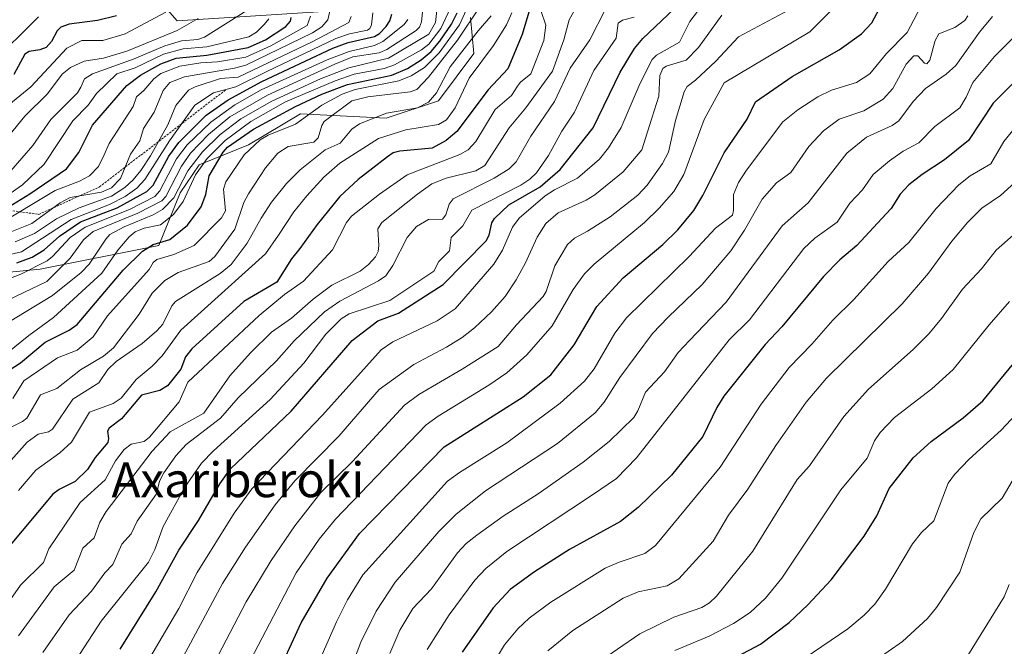
# Model space of a CAD drawing. Units: metres. Extents: x 668396 to 671856, y 4749002 to 4751400.
# Drawn here: x 669156 to 669382, y 4750647 to 4750791 of the extents above; entities that cross this region are included whole.
import ezdxf
from ezdxf.enums import TextEntityAlignment as Align

# ---------------------------------------------------------------- set-up
doc = ezdxf.new("R2010")
doc.units = ezdxf.units.M
doc.header["$MEASUREMENT"] = 0
doc.linetypes.add('TRAZOS', pattern=[0.75, 0.5, -0.25])
for name, color, linetype, lineweight in [('Arbolado forestal CxS', 92, 'Continuous', 0), ('Curva de nivel maestra', 36, 'Continuous', 30), ('Curva de nivel normal', 36, 'Continuous', 0), ('Escarpado lineal', 39, 'TRAZOS', 0), ('Matorral CxS', 135, 'Continuous', 0), ('Texto cartográfico', 19, 'Continuous', 0)]:
    doc.layers.add(name, color=color, linetype=linetype, lineweight=lineweight)
doc.styles.add('Arial', font='txt', dxfattribs={"height": 0.2})

# ---------------------------------------------------------------- blocks, each defined once
blk = doc.blocks.new('*U169')
at = {"layer": 'Curva de nivel normal', "color": 36, "linetype": 'Continuous', "lineweight": 0}
blk.add_polyline3d([(669264.77, 4750643.19, 920), (669267.36, 4750647.59, 920), (669270.44, 4750651.31, 920), (669273.03, 4750653.73, 920), (669278.01, 4750657.4, 920), (669290.52, 4750665.25, 920), (669293.74, 4750666.62, 920), (669299.66, 4750668.62, 920), (669302.12, 4750670.43, 920), (669317.01, 4750688.44, 920), (669326.38, 4750702.96, 920), (669332.83, 4750711.39, 920), (669338.06, 4750716.72, 920), (669342.87, 4750722.25, 920), (669347.71, 4750726.99, 920), (669355.58, 4750735.75, 920), (669360.34, 4750740.1, 920), (669366.61, 4750747.96, 920), (669371.83, 4750753.37, 920), (669374.44, 4750755.47, 920), (669379.18, 4750758.23, 920), (669382.2, 4750763.33, 920), (669385.85, 4750767.85, 920)], dxfattribs=at)
blk = doc.blocks.new('*U170')
at = {"layer": 'Curva de nivel normal', "color": 36, "linetype": 'Continuous', "lineweight": 0}
blk.add_polyline3d([(669269.11, 4750792.92, 1005), (669267.84, 4750790.19, 1005), (669264.87, 4750785.43, 1005), (669259.24, 4750777.93, 1005), (669256.06, 4750771.11, 1005), (669254.07, 4750768.29, 1005), (669252.18, 4750767.26, 1005), (669244.7, 4750766.04, 1005), (669238.4, 4750764, 1005), (669229.52, 4750758.34, 1005), (669225.85, 4750755.12, 1005), (669221.9, 4750750.88, 1005), (669218.95, 4750747.2, 1005), (669215.39, 4750741.79, 1005), (669212.45, 4750737.5, 1005), (669192.95, 4750719.95, 1005), (669188.7, 4750714.08, 1005), (669186.35, 4750711.64, 1005), (669182.71, 4750708.63, 1005), (669179.26, 4750704.35, 1005), (669177.37, 4750703.12, 1005), (669171.94, 4750701.09, 1005), (669167.86, 4750694.18, 1005), (669165.13, 4750691.71, 1005), (669159.6, 4750687.76, 1005), (669155.61, 4750683.1, 1005)], dxfattribs=at)
blk = doc.blocks.new('*U171')
at = {"layer": 'Curva de nivel normal', "color": 36, "linetype": 'Continuous', "lineweight": 0}
blk.add_polyline3d([(669384.87, 4750686.53, 890), (669381.82, 4750681.3, 890), (669376.93, 4750676.58, 890), (669375.32, 4750673.41, 890), (669372.09, 4750664.31, 890), (669366.71, 4750656.18, 890), (669364.66, 4750653.65, 890), (669358.9, 4750648.39, 890), (669342.39, 4750636.87, 890), (669339.01, 4750634.17, 890), (669337.72, 4750632.62, 890), (669336.7, 4750629.88, 890), (669336.18, 4750626.82, 890), (669336.94, 4750621.26, 890), (669336.56, 4750615.34, 890), (669337.34, 4750612.93, 890), (669339.57, 4750609.73, 890), (669346.95, 4750602.27, 890), (669351.05, 4750598.84, 890), (669384.08, 4750576.32, 890)], dxfattribs=at)
blk = doc.blocks.new('*U172')
at = {"layer": 'Curva de nivel normal', "color": 36, "linetype": 'Continuous', "lineweight": 0}
blk.add_polyline3d([(669153.5, 4750721.85, 1035), (669163.49, 4750727.9, 1035), (669170.03, 4750733.19, 1035), (669171.9, 4750735.16, 1035), (669175.69, 4750740.92, 1035), (669176.67, 4750741.97, 1035), (669179.97, 4750743.72, 1035), (669186.64, 4750746.46, 1035), (669188.78, 4750747.73, 1035), (669191.37, 4750750.4, 1035), (669194.57, 4750756.57, 1035), (669197.98, 4750760.99, 1035), (669201.9, 4750764.89, 1035), (669206.74, 4750768.58, 1035), (669213.86, 4750772.64, 1035), (669225.05, 4750777.74, 1035), (669231.61, 4750780.25, 1035), (669240.71, 4750782.47, 1035), (669250.02, 4750788, 1035), (669251.51, 4750790.71, 1035), (669252.05, 4750795.57, 1035)], dxfattribs=at)
blk = doc.blocks.new('*U173')
at = {"layer": 'Curva de nivel normal', "color": 36, "linetype": 'Continuous', "lineweight": 0}
blk.add_polyline3d([(669386.79, 4750789.65, 930), (669380.07, 4750782.9, 930), (669375.06, 4750776.9, 930), (669373.53, 4750773.57, 930), (669372.05, 4750771.1, 930), (669366.36, 4750766.77, 930), (669362.64, 4750763, 930), (669359.07, 4750761.13, 930), (669355.88, 4750758.93, 930), (669352.14, 4750755.73, 930), (669349.68, 4750752.25, 930), (669346.76, 4750749.14, 930), (669343.89, 4750744.76, 930), (669338.78, 4750741.1, 930), (669336.21, 4750738.77, 930), (669323.76, 4750722.36, 930), (669319.08, 4750717.76, 930), (669297.76, 4750690.56, 930), (669293.15, 4750685.86, 930), (669287.61, 4750682.07, 930), (669267.92, 4750669.06, 930), (669263.08, 4750665.16, 930), (669260.56, 4750662.47, 930), (669254.63, 4750654.53, 930), (669249.62, 4750646.53, 930)], dxfattribs=at)
blk = doc.blocks.new('*U174')
at = {"layer": 'Curva de nivel normal', "color": 36, "linetype": 'Continuous', "lineweight": 0}
blk.add_polyline3d([(669306.55, 4750646.29, 905), (669314.43, 4750649.62, 905), (669320.08, 4750652.47, 905), (669323.91, 4750655.04, 905), (669327.4, 4750658.29, 905), (669331.16, 4750662.94, 905), (669344.73, 4750683.2, 905), (669350.8, 4750690.55, 905), (669352.46, 4750694.53, 905), (669353.78, 4750696.4, 905), (669357.03, 4750699.87, 905), (669365.66, 4750706.47, 905), (669370.59, 4750710.94, 905), (669378.82, 4750721.19, 905), (669383.53, 4750726.56, 905)], dxfattribs=at)
blk = doc.blocks.new('*U175')
at = {"layer": 'Curva de nivel normal', "color": 36, "linetype": 'Continuous', "lineweight": 0}
blk.add_polyline3d([(669152.09, 4750687.98, 1010), (669157.64, 4750694.21, 1010), (669160.16, 4750696.06, 1010), (669162.51, 4750696.59, 1010), (669163.47, 4750697.21, 1010), (669168.1, 4750704.11, 1010), (669174.08, 4750707.88, 1010), (669176.15, 4750710.94, 1010), (669178.08, 4750712.75, 1010), (669184.08, 4750716.86, 1010), (669187.44, 4750719.82, 1010), (669188.8, 4750721.37, 1010), (669190.89, 4750725.52, 1010), (669191.76, 4750726.53, 1010), (669202.01, 4750732.98, 1010), (669204.57, 4750735.07, 1010), (669208.24, 4750739.94, 1010), (669211.44, 4750745.74, 1010), (669213.85, 4750749.39, 1010), (669217.25, 4750753.66, 1010), (669220.37, 4750756.85, 1010), (669226.18, 4750761.43, 1010), (669229.61, 4750762.93, 1010), (669232.26, 4750766.2, 1010), (669234.06, 4750767.4, 1010), (669240.23, 4750769.84, 1010), (669247.38, 4750771.06, 1010), (669249.95, 4750772.42, 1010), (669251.76, 4750774.57, 1010), (669254.92, 4750780.49, 1010), (669261.32, 4750788.78, 1010), (669264.36, 4750792.24, 1010)], dxfattribs=at)
blk = doc.blocks.new('*U179')
at = {"layer": 'Curva de nivel normal', "color": 36, "linetype": 'Continuous', "lineweight": 0}
blk.add_polyline3d([(669221.62, 4750636.63, 945), (669228.76, 4750652.91, 945), (669231.32, 4750657.94, 945), (669234.8, 4750663.68, 945), (669254.27, 4750685.2, 945), (669257.04, 4750687.24, 945), (669267.91, 4750694.06, 945), (669280.16, 4750703.15, 945), (669285.81, 4750708.26, 945), (669287.98, 4750711.06, 945), (669292.75, 4750719.23, 945), (669295.41, 4750722.82, 945), (669309.82, 4750736.92, 945), (669315.91, 4750743.4, 945), (669319.78, 4750746.41, 945), (669320.04, 4750747.44, 945), (669320.03, 4750751.17, 945), (669321.22, 4750753.91, 945), (669323.04, 4750756.76, 945), (669331.42, 4750767.83, 945), (669334.86, 4750770.65, 945), (669339.45, 4750773.64, 945), (669342.6, 4750775.13, 945), (669348.36, 4750776.94, 945), (669351.42, 4750778.9, 945), (669355.25, 4750783.57, 945), (669359.96, 4750788.43, 945), (669363.02, 4750794.2, 945)], dxfattribs=at)
blk = doc.blocks.new('*U181')
at = {"layer": 'Curva de nivel normal', "color": 36, "linetype": 'Continuous', "lineweight": 0}
blk.add_polyline3d([(669379.57, 4750792.08, 935), (669376.61, 4750788.48, 935), (669371.19, 4750780.82, 935), (669368.91, 4750778.8, 935), (669364.17, 4750775.51, 935), (669361.39, 4750772.56, 935), (669358.08, 4750768.06, 935), (669356.53, 4750767, 935), (669350.6, 4750764.33, 935), (669346.1, 4750760.66, 935), (669337.23, 4750749.23, 935), (669331.24, 4750743.93, 935), (669318.36, 4750726.37, 935), (669309.89, 4750717.61, 935), (669307.33, 4750714.81, 935), (669304.21, 4750710.39, 935), (669299.82, 4750705.66, 935), (669298.07, 4750701.41, 935), (669297.09, 4750699.87, 935), (669291.44, 4750694.35, 935), (669285.45, 4750689.62, 935), (669275.16, 4750682.29, 935), (669267.06, 4750677.2, 935), (669261.06, 4750672.84, 935), (669258.59, 4750670.9, 935), (669256.56, 4750668.75, 935), (669250.62, 4750660.49, 935), (669246.28, 4750655.96, 935), (669243.34, 4750650.96, 935), (669241.04, 4750645.6, 935)], dxfattribs=at)
blk = doc.blocks.new('*U186')
at = {"layer": 'Curva de nivel normal', "color": 36, "linetype": 'Continuous', "lineweight": 0}
blk.add_polyline3d([(669152.98, 4750737.24, 1055), (669156.32, 4750737.95, 1055), (669167.75, 4750745.44, 1055), (669176.59, 4750748.86, 1055), (669180.17, 4750750.67, 1055), (669182.88, 4750752.62, 1055), (669184.72, 4750754.63, 1055), (669190.38, 4750763.5, 1055), (669196.21, 4750771.72, 1055), (669200.44, 4750774.5, 1055), (669205.6, 4750775.89, 1055), (669212.73, 4750779.43, 1055), (669228.58, 4750787.06, 1055), (669231.74, 4750788.12, 1055), (669235.9, 4750788.95, 1055), (669236.45, 4750789.32, 1055), (669236.84, 4750790.18, 1055), (669237.13, 4750792.96, 1055)], dxfattribs=at)
blk = doc.blocks.new('*U187')
at = {"layer": 'Curva de nivel normal', "color": 36, "linetype": 'Continuous', "lineweight": 0}
blk.add_polyline3d([(669181.99, 4750638.08, 970), (669192.51, 4750655.97, 970), (669196.74, 4750664.24, 970), (669205.21, 4750677.89, 970), (669209.26, 4750683.46, 970), (669225.55, 4750700.41, 970), (669239.01, 4750715.4, 970), (669241.71, 4750717.25, 970), (669251.93, 4750722.07, 970), (669256.06, 4750724.86, 970), (669264.95, 4750735.11, 970), (669266.92, 4750738.37, 970), (669269.24, 4750743.67, 970), (669270.79, 4750745.73, 970), (669276.77, 4750750.81, 970), (669278.9, 4750752.23, 970), (669284.18, 4750754.93, 970), (669289.21, 4750759.25, 970), (669291.31, 4750761.86, 970), (669294.18, 4750766.53, 970), (669298.56, 4750776.73, 970), (669301.36, 4750782.23, 970), (669302.32, 4750783.16, 970), (669307.64, 4750786.19, 970), (669310.04, 4750790.92, 970), (669315.21, 4750797.8, 970)], dxfattribs=at)
blk = doc.blocks.new('*U189')
at = {"layer": 'Curva de nivel normal', "color": 36, "linetype": 'Continuous', "lineweight": 0}
blk.add_polyline3d([(669168.81, 4750644.09, 980), (669174.68, 4750653.07, 980), (669185.51, 4750666.6, 980), (669186.97, 4750669.5, 980), (669188.9, 4750674.81, 980), (669193.88, 4750683.88, 980), (669197.71, 4750689.35, 980), (669200.5, 4750692.24, 980), (669213.47, 4750704.03, 980), (669221.24, 4750712.37, 980), (669226.31, 4750719.04, 980), (669229.86, 4750722.57, 980), (669231.68, 4750723.7, 980), (669241.06, 4750726.81, 980), (669251.15, 4750733.56, 980), (669252.3, 4750735.76, 980), (669254.71, 4750738.21, 980), (669255.09, 4750741.24, 980), (669257.82, 4750743.93, 980), (669259.86, 4750747.54, 980), (669271.13, 4750753.3, 980), (669273.24, 4750754.65, 980), (669274.74, 4750756.14, 980), (669277.5, 4750760.16, 980), (669280.54, 4750765.68, 980), (669283.46, 4750770.09, 980), (669287.92, 4750779.69, 980), (669293.07, 4750787.09, 980), (669293.56, 4750790.59, 980), (669294.49, 4750791.23, 980), (669297.17, 4750791.95, 980)], dxfattribs=at)
blk = doc.blocks.new('*U191')
at = {"layer": 'Curva de nivel normal', "color": 36, "linetype": 'Continuous', "lineweight": 0}
blk.add_polyline3d([(669196.97, 4750636.32, 960), (669208.01, 4750657.52, 960), (669213.77, 4750667.01, 960), (669219.19, 4750674.95, 960), (669225.18, 4750682.64, 960), (669232.46, 4750689.76, 960), (669244.39, 4750702.72, 960), (669247.7, 4750705.14, 960), (669257.69, 4750710.96, 960), (669265.91, 4750716.22, 960), (669270.11, 4750721.2, 960), (669276.3, 4750727.71, 960), (669276.96, 4750728.84, 960), (669278.99, 4750734.74, 960), (669281.9, 4750739.66, 960), (669283.45, 4750741.14, 960), (669286.5, 4750742.74, 960), (669291.68, 4750745.98, 960), (669298.03, 4750751.03, 960), (669300.18, 4750753.29, 960), (669303.75, 4750758.25, 960), (669305.06, 4750760.88, 960), (669306.67, 4750768.16, 960), (669308.72, 4750774.78, 960), (669309.37, 4750776.01, 960), (669311.28, 4750777.42, 960), (669315.97, 4750781.85, 960), (669321.18, 4750787.38, 960), (669333.86, 4750794.16, 960)], dxfattribs=at)
blk = doc.blocks.new('*U192')
at = {"layer": 'Curva de nivel normal', "color": 36, "linetype": 'Continuous', "lineweight": 0}
blk.add_polyline3d([(669149.95, 4750730.46, 1045), (669156.18, 4750732.86, 1045), (669162.23, 4750735.92, 1045), (669163.47, 4750736.86, 1045), (669167.55, 4750741.25, 1045), (669170.98, 4750743.64, 1045), (669181.2, 4750747.68, 1045), (669187, 4750750.73, 1045), (669188.11, 4750752, 1045), (669191.98, 4750759.33, 1045), (669194.39, 4750762.59, 1045), (669199.86, 4750767.77, 1045), (669205.41, 4750771.76, 1045), (669211.46, 4750775.2, 1045), (669226.63, 4750782.11, 1045), (669231.69, 4750784.06, 1045), (669237.52, 4750785.42, 1045), (669239.44, 4750786.34, 1045), (669244.3, 4750790.22, 1045), (669245.16, 4750791.38, 1045)], dxfattribs=at)
blk = doc.blocks.new('*U194')
at = {"layer": 'Curva de nivel normal', "color": 36, "linetype": 'Continuous', "lineweight": 0}
blk.add_polyline3d([(669149.29, 4750651.69, 995), (669156.08, 4750661.32, 995), (669161.41, 4750666.53, 995), (669162.65, 4750669.67, 995), (669169.81, 4750680.34, 995), (669175.59, 4750685.5, 995), (669177.92, 4750689.94, 995), (669179.95, 4750692.53, 995), (669181.51, 4750693.74, 995), (669184.56, 4750694.38, 995), (669185.76, 4750695.32, 995), (669192.57, 4750703.49, 995), (669194.58, 4750707.96, 995), (669210.97, 4750723.29, 995), (669216.83, 4750728.14, 995), (669221.2, 4750731.19, 995), (669227.86, 4750738.46, 995), (669231.09, 4750744.71, 995), (669232.18, 4750746.17, 995), (669238.62, 4750751.22, 995), (669245, 4750755.71, 995), (669257.14, 4750760.36, 995), (669259.05, 4750761.39, 995), (669260.78, 4750763.38, 995), (669265.24, 4750770.7, 995), (669269.03, 4750773.91, 995), (669270.38, 4750776.06, 995), (669271.08, 4750776.99, 995), (669273.43, 4750778.91, 995), (669276.41, 4750786.58, 995), (669276.93, 4750790.06, 995), (669275.77, 4750793.47, 995)], dxfattribs=at)
blk = doc.blocks.new('*U196')
at = {"layer": 'Curva de nivel normal', "color": 36, "linetype": 'Continuous', "lineweight": 0}
blk.add_polyline3d([(669229.88, 4750636.5, 940), (669234.37, 4750648.24, 940), (669237.9, 4750655.34, 940), (669242.28, 4750662.04, 940), (669252.28, 4750673.65, 940), (669256.29, 4750677.68, 940), (669263.04, 4750683.02, 940), (669279.57, 4750693.88, 940), (669288.22, 4750700.96, 940), (669290.34, 4750703.36, 940), (669293.91, 4750709.05, 940), (669301.45, 4750719.16, 940), (669305.04, 4750722.98, 940), (669312.86, 4750730.45, 940), (669319.45, 4750738.21, 940), (669322.57, 4750742.94, 940), (669326.66, 4750750.1, 940), (669329.9, 4750753.86, 940), (669333.24, 4750756.21, 940), (669337.4, 4750762.18, 940), (669340.7, 4750765.78, 940), (669344.31, 4750768.51, 940), (669350, 4750770.4, 940), (669354.42, 4750773.04, 940), (669356.67, 4750775.56, 940), (669359.77, 4750781.13, 940), (669361.48, 4750783.08, 940), (669362.4, 4750783.07, 940), (669363.94, 4750781.36, 940), (669364.52, 4750781.21, 940), (669365.19, 4750782.02, 940), (669366.4, 4750786.56, 940), (669367.25, 4750788.07, 940), (669370.96, 4750789.57, 940), (669373.22, 4750791.15, 940), (669373.91, 4750792.24, 940)], dxfattribs=at)
blk = doc.blocks.new('*U198')
at = {"layer": 'Curva de nivel normal', "color": 36, "linetype": 'Continuous', "lineweight": 0}
blk.add_polyline3d([(669317.33, 4750792.4, 965), (669312.01, 4750784.97, 965), (669309.15, 4750782.04, 965), (669304.58, 4750780.63, 965), (669303.8, 4750780.12, 965), (669303.08, 4750778.5, 965), (669302.84, 4750773.75, 965), (669301.25, 4750768.68, 965), (669298.96, 4750761.45, 965), (669294.71, 4750756.38, 965), (669288.16, 4750751.04, 965), (669286.14, 4750749.82, 965), (669279.73, 4750746.95, 965), (669276.92, 4750744.45, 965), (669274.93, 4750741.36, 965), (669272.23, 4750735.41, 965), (669270.08, 4750731.52, 965), (669267.51, 4750727.71, 965), (669264.4, 4750724.15, 965), (669260.51, 4750720.52, 965), (669257.62, 4750718.3, 965), (669254.08, 4750716.04, 965), (669246.53, 4750712.07, 965), (669238.57, 4750706.32, 965), (669229.29, 4750695.55, 965), (669219.19, 4750685.34, 965), (669214.67, 4750679.82, 965), (669207.83, 4750670.05, 965), (669202.57, 4750661.66, 965), (669189.61, 4750637.56, 965)], dxfattribs=at)
blk = doc.blocks.new('*U201')
at = {"layer": 'Curva de nivel normal', "color": 36, "linetype": 'Continuous', "lineweight": 0}
blk.add_polyline3d([(669147.06, 4750709.88, 1030), (669158.01, 4750718.76, 1030), (669163.66, 4750722.89, 1030), (669174.8, 4750733.05, 1030), (669178.51, 4750738.36, 1030), (669181.12, 4750741.41, 1030), (669182.48, 4750742.58, 1030), (669184.55, 4750743.38, 1030), (669188.32, 4750744.19, 1030), (669191.25, 4750746.59, 1030), (669193.5, 4750749.54, 1030), (669196.34, 4750755.68, 1030), (669199, 4750759.4, 1030), (669203.15, 4750763.6, 1030), (669209.06, 4750767.91, 1030), (669217.03, 4750772.49, 1030), (669228.46, 4750777.27, 1030), (669232.86, 4750778.82, 1030), (669239.72, 4750780.16, 1030), (669242.13, 4750780.94, 1030), (669248.31, 4750784.46, 1030), (669249.97, 4750785.76, 1030), (669252.74, 4750789.33, 1030), (669255.01, 4750794.1, 1030)], dxfattribs=at)
blk = doc.blocks.new('*U202')
at = {"layer": 'Curva de nivel normal', "color": 36, "linetype": 'Continuous', "lineweight": 0}
blk.add_polyline3d([(669154.32, 4750704.22, 1020), (669156.84, 4750708.27, 1020), (669164.62, 4750713.56, 1020), (669169.16, 4750715.37, 1020), (669172.81, 4750718.45, 1020), (669176.14, 4750723.22, 1020), (669185.68, 4750733.93, 1020), (669186.62, 4750735.55, 1020), (669187.43, 4750736.18, 1020), (669191.34, 4750737.37, 1020), (669196, 4750739.42, 1020), (669202.33, 4750745.75, 1020), (669203.24, 4750747.37, 1020), (669202.76, 4750752.37, 1020), (669203.28, 4750754.03, 1020), (669207.5, 4750760.25, 1020), (669211.17, 4750763.76, 1020), (669213.03, 4750764.8, 1020), (669219.37, 4750767.31, 1020), (669225.35, 4750771.68, 1020), (669230.1, 4750774.21, 1020), (669233.03, 4750775.3, 1020), (669243.1, 4750777.27, 1020), (669245.95, 4750778.42, 1020), (669248.96, 4750780.37, 1020), (669252.36, 4750783.76, 1020), (669257.05, 4750790.18, 1020), (669259.34, 4750795.22, 1020)], dxfattribs=at)
blk = doc.blocks.new('*U203')
at = {"layer": 'Curva de nivel normal', "color": 36, "linetype": 'Continuous', "lineweight": 0}
blk.add_polyline3d([(669277.36, 4750646.23, 915), (669283.13, 4750650.91, 915), (669294.68, 4750658.34, 915), (669298.1, 4750659.77, 915), (669304.79, 4750661.15, 915), (669307.48, 4750662.76, 915), (669315.35, 4750671.46, 915), (669318.93, 4750677.43, 915), (669323.37, 4750683.39, 915), (669329.75, 4750693.41, 915), (669336.78, 4750703.43, 915), (669341.4, 4750708.93, 915), (669358.82, 4750726.03, 915), (669364.91, 4750733.09, 915), (669370.23, 4750740.44, 915), (669373.86, 4750744.74, 915), (669377.18, 4750748.02, 915), (669381.44, 4750750.93, 915), (669386.37, 4750755.36, 915)], dxfattribs=at)
blk = doc.blocks.new('*U205')
at = {"layer": 'Curva de nivel normal', "color": 36, "linetype": 'Continuous', "lineweight": 0}
blk.add_polyline3d([(669153.19, 4750697.23, 1015), (669156.58, 4750698.93, 1015), (669157.53, 4750699.72, 1015), (669160.72, 4750705.07, 1015), (669164.45, 4750706.56, 1015), (669169.87, 4750710.83, 1015), (669175.19, 4750713.98, 1015), (669177.47, 4750715.93, 1015), (669183.38, 4750723.61, 1015), (669186.41, 4750728.43, 1015), (669189.31, 4750731.38, 1015), (669192.32, 4750733.24, 1015), (669199.45, 4750735.74, 1015), (669200.82, 4750736.89, 1015), (669205.36, 4750743.15, 1015), (669207.49, 4750749.32, 1015), (669208.53, 4750751.32, 1015), (669212.42, 4750757.29, 1015), (669215.26, 4750760.64, 1015), (669217.68, 4750762.23, 1015), (669223.56, 4750763.22, 1015), (669224.54, 4750764.16, 1015), (669225.38, 4750767.01, 1015), (669225.95, 4750767.96, 1015), (669232.32, 4750772.7, 1015), (669236, 4750773.58, 1015), (669245.72, 4750774.75, 1015), (669247.21, 4750775.31, 1015), (669249.88, 4750778.17, 1015), (669256.6, 4750786.64, 1015), (669261.75, 4750794.33, 1015)], dxfattribs=at)
blk = doc.blocks.new('*U206')
at = {"layer": 'Curva de nivel normal', "color": 36, "linetype": 'Continuous', "lineweight": 0}
blk.add_polyline3d([(669387.22, 4750702.96, 895), (669381.59, 4750696.97, 895), (669374.23, 4750690.28, 895), (669370.84, 4750686.79, 895), (669369.4, 4750684.77, 895), (669366.09, 4750676.13, 895), (669363.28, 4750673.41, 895), (669361.23, 4750670.85, 895), (669354.96, 4750660.37, 895), (669352.52, 4750656.93, 895), (669350.05, 4750654.41, 895), (669346.3, 4750651.31, 895), (669336.5, 4750644.61, 895)], dxfattribs=at)
blk = doc.blocks.new('*U207')
at = {"layer": 'Curva de nivel normal', "color": 36, "linetype": 'Continuous', "lineweight": 0}
blk.add_polyline3d([(669151.39, 4750725.98, 1040), (669162.12, 4750731.17, 1040), (669167.55, 4750736.48, 1040), (669170.62, 4750740.74, 1040), (669172.78, 4750742.66, 1040), (669183.09, 4750746.88, 1040), (669188.59, 4750749.72, 1040), (669189.51, 4750750.73, 1040), (669193.14, 4750757.66, 1040), (669195.2, 4750760.65, 1040), (669199.33, 4750764.98, 1040), (669204.26, 4750768.98, 1040), (669212.92, 4750774.01, 1040), (669228.37, 4750781.15, 1040), (669232.5, 4750782.78, 1040), (669238.59, 4750783.72, 1040), (669240.3, 4750784.47, 1040), (669247.04, 4750788.86, 1040), (669247.83, 4750789.62, 1040), (669248.3, 4750790.85, 1040), (669249.8, 4750805.72, 1040)], dxfattribs=at)
blk = doc.blocks.new('*U210')
at = {"layer": 'Curva de nivel normal', "color": 36, "linetype": 'Continuous', "lineweight": 0}
blk.add_polyline3d([(669343.73, 4750794.67, 955), (669337.61, 4750788.53, 955), (669317.91, 4750776.87, 955), (669313.31, 4750768.39, 955), (669308.64, 4750755.74, 955), (669306.3, 4750751.81, 955), (669302.98, 4750748, 955), (669299.57, 4750744.74, 955), (669287.98, 4750735.1, 955), (669285.81, 4750732.94, 955), (669283.18, 4750729.29, 955), (669278.32, 4750720.96, 955), (669272.54, 4750714.26, 955), (669267.92, 4750710.14, 955), (669263.77, 4750707.29, 955), (669252.14, 4750700.21, 955), (669249.36, 4750698.18, 955), (669228.52, 4750676.5, 955), (669224.78, 4750671.91, 955), (669219.49, 4750664.14, 955), (669205.55, 4750637.45, 955)], dxfattribs=at)
blk = doc.blocks.new('*U211')
at = {"layer": 'Curva de nivel normal', "color": 36, "linetype": 'Continuous', "lineweight": 0}
blk.add_polyline3d([(669228.6, 4750799.32, 1065), (669226.75, 4750791.3, 1065), (669225.39, 4750789.73, 1065), (669223.24, 4750788.33, 1065), (669207.88, 4750780.93, 1065), (669205.27, 4750780.2, 1065), (669193.82, 4750778.19, 1065), (669190.47, 4750776.89, 1065), (669188.91, 4750775.1, 1065), (669186.81, 4750770.1, 1065), (669184.42, 4750766.34, 1065), (669183.51, 4750763.46, 1065), (669181.42, 4750760.45, 1065), (669179.07, 4750754.8, 1065), (669177.01, 4750752.67, 1065), (669174.73, 4750751.69, 1065), (669167.51, 4750750.43, 1065), (669165.24, 4750749.22, 1065), (669158.69, 4750744.5, 1065), (669152.57, 4750742, 1065)], dxfattribs=at)
blk = doc.blocks.new('*U212')
at = {"layer": 'Curva de nivel normal', "color": 36, "linetype": 'Continuous', "lineweight": 0}
blk.add_polyline3d([(669154.88, 4750740.26, 1060), (669159.35, 4750742.16, 1060), (669164.34, 4750745.55, 1060), (669169.58, 4750748.08, 1060), (669177.06, 4750750.8, 1060), (669180.08, 4750752.77, 1060), (669181.99, 4750754.5, 1060), (669183.79, 4750756.66, 1060), (669185.96, 4750760.05, 1060), (669190, 4750767.15, 1060), (669191.83, 4750771.65, 1060), (669194.7, 4750775.11, 1060), (669196.26, 4750775.9, 1060), (669202.12, 4750777.83, 1060), (669206.18, 4750778.15, 1060), (669223.13, 4750786.27, 1060), (669231.61, 4750790.74, 1060), (669232.16, 4750792.11, 1060)], dxfattribs=at)
blk = doc.blocks.new('*U213')
at = {"layer": 'Curva de nivel normal', "color": 36, "linetype": 'Continuous', "lineweight": 0}
blk.add_polyline3d([(669383.44, 4750661.5, 885), (669382.28, 4750658.64, 885), (669372.93, 4750643.54, 885), (669371.24, 4750641.98, 885), (669363.99, 4750638.09, 885), (669359.95, 4750634.43, 885), (669357.71, 4750631.44, 885), (669356, 4750627.3, 885), (669353.9, 4750623.58, 885), (669352.48, 4750618.44, 885), (669352.02, 4750613.87, 885), (669353.24, 4750610.09, 885), (669355.85, 4750606.04, 885), (669360.47, 4750601.82, 885), (669380.27, 4750588.81, 885), (669397.7, 4750572.63, 885)], dxfattribs=at)
blk = doc.blocks.new('*U217')
at = {"layer": 'Curva de nivel normal', "color": 36, "linetype": 'Continuous', "lineweight": 0}
blk.add_polyline3d([(669150.39, 4750743.86, 1070), (669164.05, 4750752.08, 1070), (669169.68, 4750754.25, 1070), (669171.97, 4750755.46, 1070), (669174.03, 4750757.57, 1070), (669175.36, 4750760.27, 1070), (669176.47, 4750762.86, 1070), (669182.03, 4750771.39, 1070), (669182.8, 4750773.59, 1070), (669184.49, 4750775.08, 1070), (669186.78, 4750777.79, 1070), (669188.33, 4750779.01, 1070), (669192.75, 4750780.68, 1070), (669197.58, 4750781.42, 1070), (669201.42, 4750781.63, 1070), (669207.88, 4750782.77, 1070), (669213.69, 4750785.36, 1070), (669221.98, 4750790.01, 1070), (669222.77, 4750792.19, 1070)], dxfattribs=at)
blk = doc.blocks.new('*U220')
at = {"layer": 'Curva de nivel normal', "color": 36, "linetype": 'Continuous', "lineweight": 0}
blk.add_polyline3d([(669288.2, 4750643.04, 910), (669298.49, 4750650.11, 910), (669306.36, 4750653.96, 910), (669312.73, 4750656.2, 910), (669314.54, 4750657.23, 910), (669316.17, 4750658.76, 910), (669324.46, 4750669.14, 910), (669334.69, 4750685.6, 910), (669337.54, 4750688.73, 910), (669345.4, 4750700.07, 910), (669351.1, 4750706.42, 910), (669361.36, 4750715.54, 910), (669364.92, 4750719.08, 910), (669367.89, 4750722.64, 910), (669372.66, 4750729.42, 910), (669377.1, 4750734.05, 910), (669380.45, 4750738.35, 910), (669388.33, 4750745.29, 910)], dxfattribs=at)
blk = doc.blocks.new('*U225')
at = {"layer": 'Curva de nivel normal', "color": 36, "linetype": 'Continuous', "lineweight": 0}
blk.add_polyline3d([(669155.61, 4750649.69, 990), (669163.88, 4750660.96, 990), (669168.44, 4750664.76, 990), (669170.41, 4750669.79, 990), (669173.02, 4750672.22, 990), (669174.38, 4750675.83, 990), (669175.83, 4750678.27, 990), (669186.34, 4750692.13, 990), (669190.52, 4750696.59, 990), (669198.23, 4750700.86, 990), (669204.27, 4750709.45, 990), (669208.96, 4750714.75, 990), (669213.83, 4750719.49, 990), (669218.39, 4750722.7, 990), (669223.37, 4750727.07, 990), (669227.65, 4750730.28, 990), (669234.22, 4750733.56, 990), (669236.11, 4750735.04, 990), (669237.69, 4750736.83, 990), (669238.32, 4750738.08, 990), (669238.5, 4750739.44, 990), (669238.24, 4750743.25, 990), (669239.15, 4750744.69, 990), (669247.36, 4750751.26, 990), (669250.71, 4750753.58, 990), (669253.95, 4750754.92, 990), (669260.8, 4750756.56, 990), (669262.85, 4750757.83, 990), (669268.44, 4750766.45, 990), (669272.33, 4750771.11, 990), (669278.46, 4750779.51, 990), (669281.03, 4750786.75, 990), (669282.26, 4750791.31, 990), (669283.61, 4750793.81, 990)], dxfattribs=at)
blk = doc.blocks.new('*U228')
at = {"layer": 'Curva de nivel normal', "color": 36, "linetype": 'Continuous', "lineweight": 0}
blk.add_polyline3d([(669161.2, 4750645.85, 985), (669167.32, 4750654.49, 985), (669172.4, 4750659.9, 985), (669175.46, 4750664.17, 985), (669177.33, 4750666.1, 985), (669179.38, 4750670.77, 985), (669181.56, 4750673.11, 985), (669182.96, 4750676.03, 985), (669187.4, 4750682.28, 985), (669188.06, 4750685.25, 985), (669189.04, 4750687.12, 985), (669191.79, 4750691.03, 985), (669194.17, 4750693.69, 985), (669202.09, 4750699.7, 985), (669206.18, 4750704.39, 985), (669214.97, 4750712.94, 985), (669219.02, 4750717.53, 985), (669226.03, 4750724.14, 985), (669229.49, 4750726.59, 985), (669238.41, 4750731.28, 985), (669240.08, 4750732.44, 985), (669241.7, 4750734.8, 985), (669245.03, 4750741.24, 985), (669247.18, 4750743.79, 985), (669249.94, 4750745.38, 985), (669253.17, 4750745.49, 985), (669253.9, 4750746.47, 985), (669254.63, 4750748.94, 985), (669255.61, 4750750.15, 985), (669265.03, 4750754.88, 985), (669268.44, 4750757.09, 985), (669270.04, 4750758.69, 985), (669273.45, 4750764.59, 985), (669278.88, 4750772.51, 985), (669282.5, 4750780.21, 985), (669287.04, 4750786.71, 985), (669290.59, 4750793.74, 985)], dxfattribs=at)
blk = doc.blocks.new('*U233')
at = {"layer": 'Curva de nivel maestra', "color": 36, "linetype": 'Continuous', "lineweight": 30}
blk.add_polyline3d([(669214.4, 4750639.14, 950), (669220.67, 4750652.62, 950), (669226.65, 4750662.93, 950), (669234.05, 4750673.16, 950), (669253.48, 4750693.1, 950), (669271.67, 4750704.59, 950), (669278.03, 4750709.72, 950), (669283.4, 4750716.56, 950), (669288.63, 4750725.38, 950), (669294.67, 4750732.01, 950), (669303.82, 4750739.64, 950), (669307.26, 4750743.05, 950), (669310.91, 4750747.48, 950), (669312.96, 4750750.92, 950), (669317.86, 4750760.74, 950), (669323.2, 4750768.48, 950), (669325.07, 4750772.46, 950), (669333.56, 4750778.31, 950), (669344.35, 4750784.4, 950), (669349.48, 4750788.11, 950), (669351.88, 4750790.64, 950), (669354.73, 4750796.14, 950)], dxfattribs=at)
blk = doc.blocks.new('*U235')
at = {"layer": 'Curva de nivel maestra', "color": 36, "linetype": 'Continuous', "lineweight": 30}
blk.add_polyline3d([(669388.78, 4750781.12, 925), (669379.75, 4750772.14, 925), (669374.1, 4750763.59, 925), (669368.56, 4750759.11, 925), (669363.41, 4750755.78, 925), (669360.36, 4750753.34, 925), (669358.38, 4750751.25, 925), (669356.33, 4750747.91, 925), (669354.16, 4750745.67, 925), (669348.42, 4750739.44, 925), (669344.51, 4750736.11, 925), (669340.7, 4750732.32, 925), (669331.15, 4750720.73, 925), (669327.31, 4750716.69, 925), (669317.82, 4750704.76, 925), (669316.23, 4750702.2, 925), (669313, 4750695.47, 925), (669305.77, 4750686.6, 925), (669298.12, 4750679.21, 925), (669294.03, 4750675.94, 925), (669282.34, 4750669.53, 925), (669274.27, 4750664.39, 925), (669268.68, 4750660.32, 925), (669264.78, 4750656.12, 925), (669257.67, 4750645.91, 925)], dxfattribs=at)
blk = doc.blocks.new('*U236')
at = {"layer": 'Curva de nivel maestra', "color": 36, "linetype": 'Continuous', "lineweight": 30}
blk.add_polyline3d([(669273.46, 4750794.6, 1000), (669271.45, 4750787.98, 1000), (669268.15, 4750780.08, 1000), (669263.64, 4750775.25, 1000), (669256.39, 4750765.65, 1000), (669253.94, 4750763.55, 1000), (669250.72, 4750761.82, 1000), (669243.29, 4750761.15, 1000), (669241.76, 4750760.74, 1000), (669240.5, 4750759.83, 1000), (669233.72, 4750754.6, 1000), (669229.53, 4750750.73, 1000), (669224.28, 4750744.26, 1000), (669220.3, 4750738.75, 1000), (669218.39, 4750736.35, 1000), (669215.01, 4750731.01, 1000), (669207.47, 4750726.57, 1000), (669195.5, 4750715.67, 1000), (669194.02, 4750713.86, 1000), (669192.96, 4750710.98, 1000), (669189.91, 4750707.14, 1000), (669188.14, 4750706.08, 1000), (669183.91, 4750705.01, 1000), (669179.29, 4750699.54, 1000), (669176.51, 4750697.45, 1000), (669176.14, 4750696.71, 1000), (669176.36, 4750695.07, 1000), (669176.17, 4750694.14, 1000), (669173.29, 4750690.65, 1000), (669171.5, 4750687.88, 1000), (669168.7, 4750685.12, 1000), (669164.99, 4750683.34, 1000), (669163.57, 4750682.24, 1000), (669152.94, 4750669.59, 1000)], dxfattribs=at)
blk = doc.blocks.new('*U239')
at = {"layer": 'Curva de nivel maestra', "color": 36, "linetype": 'Continuous', "lineweight": 30}
blk.add_polyline3d([(669315.49, 4750642.08, 900), (669326.24, 4750647.78, 900), (669332.87, 4750652.74, 900), (669337.13, 4750656.76, 900), (669342.5, 4750662.55, 900), (669350.05, 4750672.56, 900), (669353.03, 4750677.26, 900), (669355.83, 4750683.53, 900), (669361.39, 4750690.61, 900), (669365.48, 4750694.37, 900), (669372.82, 4750699.78, 900), (669377.34, 4750703.7, 900), (669384.5, 4750712.34, 900)], dxfattribs=at)
blk = doc.blocks.new('*U240')
at = {"layer": 'Curva de nivel maestra', "color": 36, "linetype": 'Continuous', "lineweight": 30}
blk.add_polyline3d([(669153.49, 4750710.76, 1025), (669156.12, 4750712.42, 1025), (669161.75, 4750717.23, 1025), (669167.28, 4750719.98, 1025), (669169.11, 4750721.25, 1025), (669179.71, 4750733.72, 1025), (669184.13, 4750738.09, 1025), (669186.62, 4750739.63, 1025), (669190.42, 4750740.82, 1025), (669194.47, 4750744.12, 1025), (669197.65, 4750748.35, 1025), (669198.69, 4750751.15, 1025), (669199.5, 4750755.43, 1025), (669202.68, 4750760.91, 1025), (669203.67, 4750762.07, 1025), (669209.68, 4750766.15, 1025), (669219.33, 4750771.4, 1025), (669225.42, 4750774.21, 1025), (669231.32, 4750776.46, 1025), (669241.48, 4750778.63, 1025), (669245.09, 4750780.12, 1025), (669248.25, 4750782.14, 1025), (669250.51, 4750784.04, 1025), (669252.55, 4750786.41, 1025), (669255.21, 4750790.33, 1025), (669256.54, 4750792.94, 1025)], dxfattribs=at)
blk = doc.blocks.new('*U244')
at = {"layer": 'Curva de nivel maestra', "color": 36, "linetype": 'Continuous', "lineweight": 30}
blk.add_polyline3d([(669152.2598, 4750747.662, 1075), (669158.26, 4750751.27, 1075), (669166.7, 4750757.03, 1075), (669169.48, 4750760.79, 1075), (669172.68, 4750767.07, 1075), (669180.58, 4750776.21, 1075), (669183.72, 4750778.63, 1075), (669188.38, 4750781.21, 1075), (669191.93, 4750782.52, 1075), (669198.92, 4750783.23, 1075), (669208.42, 4750784.97, 1075), (669212.46, 4750786.73, 1075), (669217.14, 4750789.82, 1075), (669218.21, 4750791.01, 1075), (669218.37, 4750791.86, 1075)], dxfattribs=at)
blk = doc.blocks.new('*U246')
at = {"layer": 'Curva de nivel maestra', "color": 36, "linetype": 'Continuous', "lineweight": 30}
blk.add_polyline3d([(669179.03, 4750646.62, 975), (669187.2, 4750659.79, 975), (669192.49, 4750669.39, 975), (669197.03, 4750676.21, 975), (669201.96, 4750684.64, 975), (669204.39, 4750688.08, 975), (669218.3, 4750701.33, 975), (669232.38, 4750717.55, 975), (669238.26, 4750722.13, 975), (669243.04, 4750723.83, 975), (669253.27, 4750730.49, 975), (669263.14, 4750740.53, 975), (669263.85, 4750741.81, 975), (669264.48, 4750744.67, 975), (669265.08, 4750745.61, 975), (669268.42, 4750748.8, 975), (669275.6, 4750752.89, 975), (669280.16, 4750756.88, 975), (669287.79, 4750766.45, 975), (669293.98, 4750779.3, 975), (669297.27, 4750784.72, 975), (669299.23, 4750787.06, 975), (669309.33, 4750796.69, 975)], dxfattribs=at)

msp = doc.modelspace()

# ---------------------------------------------------------------- linework, layer by layer
at = {"layer": 'Arbolado forestal CxS', "color": 92, "linetype": 'Continuous', "lineweight": 0}
for points in [[(669255.8527, 4750795.1749, 1018.088), (669192.1481, 4750791.0645, 1085.8337), (669181.3063, 4750803.4967, 1103.7177)], [(669181.3063, 4750803.4967, 1103.7177), (669192.1481, 4750791.0645, 1085.8337), (669255.8527, 4750795.1749, 1018.088)], [(669259.5607, 4750791.8617, 1008.8242), (669260.3065, 4750783.6149, 1003.4638), (669252.2003, 4750772.7071, 1004.7871), (669240.1905, 4750768.7323, 1004.7247), (669220.4937, 4750769.7335, 1016.2603), (669208.5277, 4750762.5837, 1016.5509), (669197.1605, 4750757.9819, 1024.0379), (669192.8027, 4750751.5709, 1026.9766), (669187.8875, 4750739.4363, 1018.6805), (669160.6595, 4750733.9827, 1037.7072), (669134.6077, 4750731.4439, 1051.2036), (669106.8649, 4750735.5563, 1072.4175), (669095.5653, 4750733.5009, 1080.0095), (669084.2601, 4750731.4445, 1089.7161), (669066.0549, 4750708.6609, 1082.2877), (669066.0529, 4750708.6569, 1082.2847), (669053.8569, 4750696.9553, 1081.6628), (669038.7417, 4750687.8565, 1086.1584), (669022.9489, 4750681.9247, 1093.06), (668997.5731, 4750680.3081, 1112.594), (668978.5721, 4750676.8723, 1124.526)], [(669134.6077, 4750731.4439, 1051.2036), (669160.6595, 4750733.9827, 1037.7072), (669187.8875, 4750739.4363, 1018.6805), (669192.8027, 4750751.5709, 1026.9766), (669197.1605, 4750757.9819, 1024.0379), (669208.5277, 4750762.5837, 1016.5509), (669220.4937, 4750769.7335, 1016.2603), (669240.1905, 4750768.7323, 1004.7247), (669252.2003, 4750772.7071, 1004.7871), (669260.3065, 4750783.6149, 1003.4638), (669259.5607, 4750791.8617, 1008.8242)]]:
    msp.add_polyline3d(points, dxfattribs=at)
at = {"layer": 'Curva de nivel maestra', "color": 36, "linetype": 'Continuous', "lineweight": 30}
for points in [[(669155.22, 4750735.47, 1050), (669158.77, 4750736.72, 1050), (669161.56, 4750738.4, 1050), (669165.06, 4750741.59, 1050), (669169.86, 4750744.84, 1050), (669178.29, 4750748.11, 1050), (669185.12, 4750751.83, 1050), (669186.58, 4750753.29, 1050), (669190.23, 4750759.94, 1050), (669192.49, 4750763.12, 1050), (669198.77, 4750769.4, 1050), (669203.83, 4750772.94, 1050), (669211.62, 4750777.11, 1050), (669227.89, 4750784.84, 1050), (669231.41, 4750786.1, 1050), (669237.5, 4750787.5, 1050), (669238.62, 4750788.14, 1050), (669240.15, 4750789.77, 1050), (669241, 4750791.08, 1050), (669241.48, 4750792.63, 1050)], [(669178.2, 4750792.21, 1100), (669173.79, 4750791.17, 1100), (669167.26, 4750790.31, 1100), (669165.4, 4750789.6, 1100), (669164.51, 4750788.77, 1100), (669163.25, 4750786.37, 1100), (669161.99, 4750784.99, 1100), (669160.57, 4750784.39, 1100), (669158.08, 4750784.06, 1100), (669157.07, 4750783.44, 1100), (669154.55, 4750778.78, 1100)]]:
    msp.add_polyline3d(points, dxfattribs=at)
at = {"layer": 'Curva de nivel normal', "color": 36, "linetype": 'Continuous', "lineweight": 0}
for points in [[(669145.73, 4750765.54, 1095), (669158.46, 4750775.88, 1095), (669166.74, 4750784.79, 1095), (669170.18, 4750786.58, 1095), (669175, 4750786.54, 1095), (669180.18, 4750788.07, 1095), (669189.53, 4750793.06, 1095)], [(669153.91, 4750756.58, 1085), (669158.92, 4750762.46, 1085), (669163.05, 4750768.39, 1085), (669169.17, 4750774.55, 1085), (669169.97, 4750775.81, 1085), (669170.84, 4750777.78, 1085), (669172.69, 4750778.87, 1085), (669182.25, 4750782.39, 1085), (669189.26, 4750785.38, 1085), (669193.11, 4750786.5, 1085), (669196.84, 4750786.82, 1085), (669198.38, 4750787.34, 1085), (669208.15, 4750793.45, 1085)], [(669149.21, 4750781.15, 1105), (669160.25, 4750792.03, 1105)], [(669149.3, 4750748.28, 1080), (669156.59, 4750753.4, 1080), (669161.52, 4750758.11, 1080), (669168.16, 4750768.07, 1080), (669171.68, 4750771.73, 1080), (669173.6, 4750774.4, 1080), (669178.28, 4750778.94, 1080), (669182.45, 4750780.31, 1080), (669188.96, 4750783.41, 1080), (669193.5, 4750784.63, 1080), (669198.96, 4750785.15, 1080), (669208.6, 4750787.39, 1080), (669210.34, 4750788.5, 1080), (669212.12, 4750790.21, 1080), (669213.19, 4750791.57, 1080)], [(669153.42, 4750764.63, 1090), (669157.11, 4750769.19, 1090), (669162.34, 4750774.29, 1090), (669165.71, 4750778.8, 1090), (669167.56, 4750780.39, 1090), (669170.72, 4750781.79, 1090), (669175.2, 4750782.51, 1090), (669180.57, 4750784.09, 1090), (669192.15, 4750788.86, 1090), (669196.97, 4750791.62, 1090)]]:
    msp.add_polyline3d(points, dxfattribs=at)
at = {"layer": 'Escarpado lineal', "color": 39, "linetype": 'TRAZOS', "lineweight": 0}
msp.add_polyline3d([(669098.44, 4750763.26, 1116.4307), (669115.99, 4750760.96, 1104.4495), (669140.2, 4750749.26, 1084.6665), (669160.35, 4750746.59, 1065.1451), (669174.29, 4750752.92, 1067.566), (669203.21, 4750775.17, 1054.5642)], dxfattribs=at)
at = {"layer": 'Matorral CxS', "color": 135, "linetype": 'Continuous', "lineweight": 0}
for points in [[(669181.3063, 4750803.4967, 1103.7177), (669192.1481, 4750791.0645, 1085.8337), (669255.8527, 4750795.1749, 1018.088)], [(669181.3063, 4750803.4967, 1103.7177), (669192.1481, 4750791.0645, 1085.8337), (669255.8527, 4750795.1749, 1018.088)], [(669259.5607, 4750791.8617, 1008.8242), (669260.3065, 4750783.6149, 1003.4638), (669252.2003, 4750772.7071, 1004.7871), (669240.1905, 4750768.7323, 1004.7247), (669220.4937, 4750769.7335, 1016.2603), (669208.5277, 4750762.5837, 1016.5509), (669197.1605, 4750757.9819, 1024.0379), (669192.8027, 4750751.5709, 1026.9766), (669187.8875, 4750739.4363, 1018.6805), (669160.6595, 4750733.9827, 1037.7072), (669134.6077, 4750731.4439, 1051.2036), (669106.8649, 4750735.5563, 1072.4175), (669095.5653, 4750733.5009, 1080.0095), (669084.2601, 4750731.4445, 1089.7161), (669066.0549, 4750708.6609, 1082.2877), (669066.0529, 4750708.6569, 1082.2847), (669053.8569, 4750696.9553, 1081.6628), (669038.7417, 4750687.8565, 1086.1584), (669022.9489, 4750681.9247, 1093.06), (668997.5731, 4750680.3081, 1112.594), (668978.5721, 4750676.8723, 1124.526)], [(669259.5607, 4750791.8617, 1008.8242), (669260.3065, 4750783.6149, 1003.4638), (669252.2003, 4750772.7071, 1004.7871), (669240.1905, 4750768.7323, 1004.7247), (669220.4937, 4750769.7335, 1016.2603), (669208.5277, 4750762.5837, 1016.5509), (669197.1605, 4750757.9819, 1024.0379), (669192.8027, 4750751.5709, 1026.9766), (669187.8875, 4750739.4363, 1018.6805), (669160.6595, 4750733.9827, 1037.7072), (669134.6077, 4750731.4439, 1051.2036)]]:
    msp.add_polyline3d(points, dxfattribs=at)

# ---------------------------------------------------------------- block references
at = {"layer": 'Curva de nivel maestra', "color": 36, "linetype": 'Continuous', "lineweight": 30}
for name in ['*U246', '*U236', '*U240', '*U244', '*U233', '*U235', '*U239']:
    msp.add_blockref(name, (0, 0), dxfattribs=at)
at = {"layer": 'Curva de nivel normal', "color": 36, "linetype": 'Continuous', "lineweight": 0}
for name in ['*U189', '*U187', '*U202', '*U205', '*U175', '*U170', '*U225', '*U228', '*U201', '*U172', '*U207', '*U192', '*U212', '*U211', '*U186', '*U198', '*U191', '*U210', '*U179', '*U196', '*U181', '*U169', '*U203', '*U220', '*U174', '*U171', '*U213', '*U206', '*U173', '*U194', '*U217']:
    msp.add_blockref(name, (0, 0), dxfattribs=at)

# ---------------------------------------------------------------- texts
at = {"layer": 'Texto cartográfico', "color": 19, "linetype": 'Continuous', "lineweight": 0, "style": 'Arial'}
msp.add_text('Axariberoki', height=8, dxfattribs=at).set_placement((669206.0966, 4750685.5402), align=Align.MIDDLE_CENTER)

doc.saveas('drawing.dxf')
